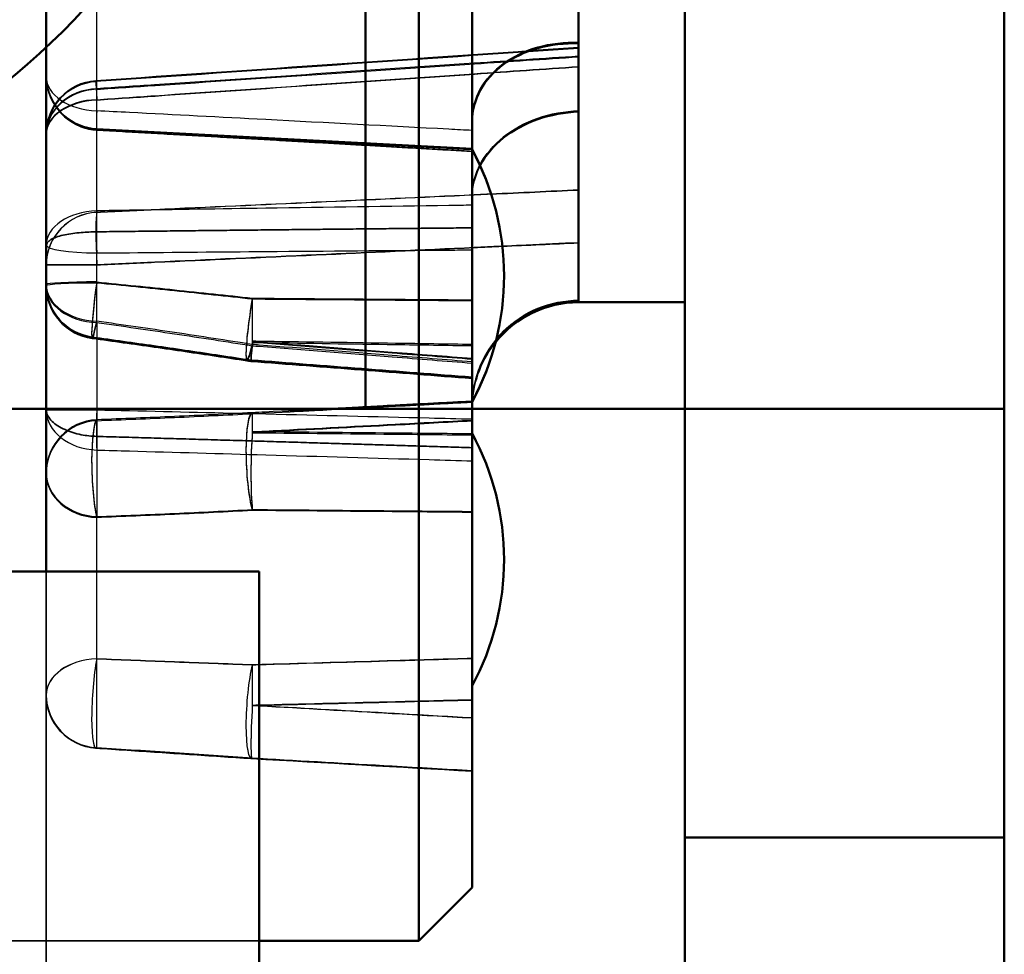
# Model space of a CAD drawing. Units: millimetres. Extents: x 55 to 31309, y 71 to 9314.
# Drawn here: x 1365 to 1374, y 6915 to 6924 of the extents above; entities that cross this region are included whole.
import ezdxf

# ---------------------------------------------------------------- set-up
doc = ezdxf.new("R2010")
doc.units = ezdxf.units.MM
for name, color, linetype, lineweight in [('Sichtbar (ISO)', 7, 'Continuous', 50), ('Sichtbar schmal (ISO)', 3, 'Continuous', 35), ('Verdeckt (ISO)', 6, 'Continuous', 35), ('Verdeckt schmal (ISO)', 6, 'Continuous', 25)]:
    doc.layers.add(name, color=color, linetype=linetype, lineweight=lineweight)

# ---------------------------------------------------------------- blocks, each defined once
blk = doc.blocks.new('SDS3-0800_Basic-system_Flexible-part_SR')
at = {"layer": 'Sichtbar (ISO)'}
for p, q in [((50, -91), (50, -165)), ((56, -165), (56, -91)), ((50, -165), (-50, -165)), ((56, -165), (50, -165)), ((53, -165), (53, -169.0289)), ((56, -169.0289), (56, -165)), ((53, -169.0289), (56, -169.0289)), ((53, -169.0289), (53, -189.0289)), ((56, -189.0289), (56, -169.0289))]:
    blk.add_line(p, q, dxfattribs=at)
blk.add_circle((42.7, -157), 6.3, dxfattribs=at)
at = {"layer": 'Verdeckt (ISO)'}
blk.add_line((53, -91), (53, -165), dxfattribs=at)
blk = doc.blocks.new('SDS3-0800_Basic-system_Fixed-part_SR')
at = {"layer": 'Sichtbar (ISO)'}
for p, q in [((47, -165.2341), (47, -15.8214)), ((53, -195.7052), (53, -124.5081)), ((56, -195.7052), (56, -135.2581)), ((52, -144.7052), (52, -162.7052)), ((50.5, -168.7052), (50.5, -146.7778)), ((51, -146.7778), (51, -168.2052)), ((52, -160.9137), (52, -160.2713)), ((52, -162.7052), (52, -162.6916)), ((52, -162.7052), (53, -162.7052)), ((51, -163.7052), (53, -163.7052)), ((45, -165.2341), (49, -165.2341)), ((49, -177.7341), (49, -165.2341)), ((51, -168.2052), (50.5, -168.7052)), ((50.5, -168.7052), (49, -168.7052))]:
    blk.add_line(p, q, dxfattribs=at)
for centre, radius, start, end in [((48.8, -162.4562), 2.5, 331.64236, 28.35764), ((52, -163.7052), 1, 90, 141.1153), ((52, -163.7052), 1, 176.24303, 180), ((48.8, -165.1229), 2.5, 331.64236, 28.35764)]:
    blk.add_arc(centre, radius, start, end, dxfattribs=at)
for points, knots in [([(52, -160.2713), (51.8766, -160.2669), (51.7313, -160.2839), (51.5033, -160.3482), (51.3802, -160.4069), (51.2057, -160.5346), (51.1234, -160.6261), (51.0289, -160.7978), (51, -160.9083), (51, -161.0031)], [0.2965663, 0.2965663, 0.2965663, 0.2965663, 0.3336344, 0.3336344, 0.3706476, 0.3706476, 0.4076672, 0.4076672, 0.4447458, 0.4447458, 0.4447458, 0.4447458]), ([(51.0748, -161.4191), (51.0752, -161.4182), (51.0757, -161.4173), (51.1234, -161.3275), (51.2057, -161.2304), (51.3802, -161.091), (51.5033, -161.024), (51.7313, -160.9443), (51.8766, -160.9175), (52, -160.9137)], [0.1851238, 0.1851238, 0.1851238, 0.1851238, 0.1854999, 0.1854999, 0.2225195, 0.2225195, 0.2595327, 0.2595327, 0.2966007, 0.2966007, 0.2966007, 0.2966007]), ([(52, -162.6916), (51.8766, -162.6912), (51.7313, -162.7197), (51.5033, -162.8137), (51.3802, -162.8957), (51.2707, -163.0051), (51.2488, -163.0296), (51.2277, -163.0557)], [0.29656635, 0.29656635, 0.29656635, 0.29656635, 0.33363436, 0.33363436, 0.37064763, 0.37064763, 0.38008238, 0.38008238, 0.38008238, 0.38008238])]:
    blk.add_open_spline(points, degree=3, knots=knots, dxfattribs=at)
blk.add_open_spline([(51.0014, -163.6415), (51.0005, -163.658), (51, -163.6743), (51, -163.6903)], degree=3, dxfattribs=at)
at = {"layer": 'Sichtbar schmal (ISO)'}
for points in [[(52, -161.6503), (51.7264, -161.6631), (51.4528, -161.6759), (51.1793, -161.6887)], [(51.2846, -162.1791), (51.5231, -162.1681), (51.7615, -162.157), (52, -162.1459)]]:
    blk.add_open_spline(points, degree=3, dxfattribs=at)
at = {"layer": 'Verdeckt (ISO)'}
for p, q in [((51, -161.2597), (47.4738, -161.0749)), ((51, -161.2688), (49.3089, -161.1802)), ((41, -163.7052), (50, -163.7052)), ((51, -163.6346), (49.219, -163.7279)), ((51, -163.6436), (49.3089, -163.7323)), ((50, -163.7052), (51, -163.7052)), ((56, -163.7052), (53, -163.7052)), ((47, -168.9581), (47, -165.2341)), ((49, -168.7052), (41.5, -168.7052))]:
    blk.add_line(p, q, dxfattribs=at)
for centre, radius, start, end in [((47.5, -161.1223), 0.5, 93.91914, 180), ((47.5, -161.128), 0.5, 93.91837, 180), ((47.5, -160.5756), 0.5, 190.54016, 267), ((48.8, -162.4471), 2.5, 331.64236, 28.35764), ((47.5, -162.5375), 0.5, 180, 262.17675), ((47.5, -162.5489), 0.5, 180, 262.18086), ((52, -163.7052), 1, 141.1153, 176.24303), ((48.9615, -162.7498), 0.5, 261.2099, 265.56034), ((48.9615, -162.7611), 0.5, 261.21541, 265.56057), ((47.5, -166.3937), 0.5, 180, 266.15221), ((47.5, -166.3954), 0.5, 180, 266.16163), ((48.9615, -166.492), 0.5, 266.15127, 266.71431), ((48.9615, -166.4935), 0.5, 266.16257, 266.71801)]:
    blk.add_arc(centre, radius, start, end, dxfattribs=at)
for centre, major_axis, ratio, start_param, end_param in [((-136.8349, 2946.9682), (-4057.622, -330.588), 0.7646, 1.553931, 1.555047), ((-136.835, 2950.2034), (-4057.584, -331.0721), 0.765393, 1.553775, 1.554891), ((-4.0153, -1834.8436), (-2178.8675, 177.8287), 0.765588, 4.749588, 4.750363), ((275.4654, 2860.485), (-3952.5084, 322.0186), 0.76462, 1.575775, 1.5763), ((275.4653, 2863.6269), (-3952.4688, 322.4898), 0.765413, 1.57593, 1.576456), ((-4.1578, 1512.5899), (-2184.6101, -178.0346), 0.764794, 1.532938, 1.533752), ((-4.0153, 1509.9312), (-2178.8675, -177.8287), 0.765588, 1.532822, 1.533597), ((275.3814, 3791.8592), (72.9213, -3964.6821), 0.998628, 6.207553, 6.208076), ((275.3814, 3791.875), (-20.4689, -3965.3007), 0.998629, 6.231138, 6.231661)]:
    blk.add_ellipse(centre, major_axis=major_axis, ratio=ratio, start_param=start_param, end_param=end_param, dxfattribs=at)
for points, knots in [([(51, -160.9946), (51, -160.9), (51.0289, -160.7896), (51.1234, -160.6181), (51.2057, -160.5267), (51.3802, -160.3991), (51.5033, -160.3405), (51.7313, -160.2762), (51.8766, -160.2593), (52, -160.2637)], [0.1484213, 0.1484213, 0.1484213, 0.1484213, 0.1854999, 0.1854999, 0.2225195, 0.2225195, 0.2595327, 0.2595327, 0.2966007, 0.2966007, 0.2966007, 0.2966007]), ([(47, -160.5761), (47, -160.5772), (47, -160.5782), (47.0003, -160.6181), (47.0051, -160.6571), (47.0239, -160.7333), (47.0377, -160.7706), (47.0851, -160.8642), (47.1257, -160.9176), (47.2206, -161.0016), (47.2721, -161.0336), (47.3753, -161.0733), (47.424, -161.084), (47.4738, -161.0868)], [-0.16654828, -0.16654828, -0.16654828, -0.16654828, -0.166195, -0.166195, -0.15325033, -0.15325033, -0.14035563, -0.14035563, -0.11935605, -0.11935605, -0.10082844, -0.10082844, -0.0857415, -0.0857415, -0.0857415, -0.0857415]), ([(52, -160.907), (51.8766, -160.9109), (51.7313, -160.9376), (51.5033, -161.0172), (51.3802, -161.0842), (51.2057, -161.2235), (51.1234, -161.3205), (51.0289, -161.4983), (51, -161.6107), (51, -161.7053)], [0.2965663, 0.2965663, 0.2965663, 0.2965663, 0.3336344, 0.3336344, 0.3706476, 0.3706476, 0.4076672, 0.4076672, 0.4447458, 0.4447458, 0.4447458, 0.4447458]), ([(47, -162.1737), (47, -162.1734), (47, -162.173), (47.0003, -162.1611), (47.0051, -162.1498), (47.0239, -162.1284), (47.0377, -162.1183), (47.0851, -162.0938), (47.1257, -162.0807), (47.2206, -162.061), (47.2721, -162.054), (47.3753, -162.0454), (47.424, -162.0432), (47.4738, -162.0427)], [-0.16654828, -0.16654828, -0.16654828, -0.16654828, -0.166195, -0.166195, -0.15325033, -0.15325033, -0.14035563, -0.14035563, -0.11935605, -0.11935605, -0.10082844, -0.10082844, -0.0857415, -0.0857415, -0.0857415, -0.0857415]), ([(51, -163.6896), (51, -163.566), (51.0289, -163.4205), (51.1234, -163.1924), (51.2057, -163.0693), (51.3802, -162.8951), (51.5033, -162.8131), (51.7313, -162.7191), (51.8766, -162.6906), (52, -162.691)], [0.1484213, 0.1484213, 0.1484213, 0.1484213, 0.1854999, 0.1854999, 0.2225195, 0.2225195, 0.2595327, 0.2595327, 0.2966007, 0.2966007, 0.2966007, 0.2966007]), ([(48.8851, -163.2439), (48.7886, -163.229), (48.692, -163.2143), (48.4986, -163.1852), (48.4018, -163.1708), (48.2082, -163.1424), (48.1113, -163.1284), (47.9174, -163.1006), (47.8204, -163.0869), (47.6262, -163.0596), (47.5291, -163.0462), (47.4319, -163.0328)], [0, 0, 0, 0, 0.0296052, 0.0296052, 0.0592104, 0.0592104, 0.0888156, 0.0888156, 0.1184208, 0.1184208, 0.148026, 0.148026, 0.148026, 0.148026]), ([(48.8851, -163.2552), (48.7886, -163.2403), (48.692, -163.2256), (48.4986, -163.1965), (48.4019, -163.1821), (48.2082, -163.1538), (48.1113, -163.1397), (47.9174, -163.112), (47.8204, -163.0982), (47.6263, -163.071), (47.5291, -163.0575), (47.432, -163.0442)], [0, 0, 0, 0, 0.0296052, 0.0296052, 0.0592104, 0.0592104, 0.0888156, 0.0888156, 0.1184208, 0.1184208, 0.148026, 0.148026, 0.148026, 0.148026]), ([(51.2277, -163.0557), (51.166, -163.1321), (51.1114, -163.2221), (51.035, -163.4065), (51.0078, -163.5297), (51.0014, -163.6415)], [0.38008238, 0.38008238, 0.38008238, 0.38008238, 0.40766718, 0.40766718, 0.43996396, 0.43996396, 0.43996396, 0.43996396]), ([(47, -163.7173), (47, -163.7178), (47, -163.7182), (47.0003, -163.7365), (47.0051, -163.7546), (47.0239, -163.7904), (47.0377, -163.8081), (47.0851, -163.8532), (47.1257, -163.8795), (47.2206, -163.9215), (47.2721, -163.9378), (47.3753, -163.9581), (47.424, -163.9636), (47.4738, -163.9651)], [-0.16654828, -0.16654828, -0.16654828, -0.16654828, -0.166195, -0.166195, -0.15325033, -0.15325033, -0.14035563, -0.14035563, -0.11935605, -0.11935605, -0.10082844, -0.10082844, -0.0857415, -0.0857415, -0.0857415, -0.0857415]), ([(48.9279, -166.9909), (48.8307, -166.9844), (48.7334, -166.9778), (48.5388, -166.9647), (48.4414, -166.9582), (48.2466, -166.9451), (48.1492, -166.9385), (47.9542, -166.9254), (47.8567, -166.9188), (47.6616, -166.9057), (47.564, -166.8992), (47.4664, -166.8926)], [0, 0, 0, 0, 0.0296052, 0.0296052, 0.0592104, 0.0592104, 0.0888156, 0.0888156, 0.1184208, 0.1184208, 0.148026, 0.148026, 0.148026, 0.148026]), ([(48.928, -166.9923), (48.8308, -166.9858), (48.7335, -166.9793), (48.5389, -166.9662), (48.4415, -166.9597), (48.2467, -166.9466), (48.1493, -166.9401), (47.9543, -166.927), (47.8568, -166.9205), (47.6617, -166.9074), (47.5641, -166.9008), (47.4665, -166.8943)], [0, 0, 0, 0, 0.0296052, 0.0296052, 0.0592104, 0.0592104, 0.0888156, 0.0888156, 0.1184208, 0.1184208, 0.148026, 0.148026, 0.148026, 0.148026])]:
    blk.add_open_spline(points, degree=3, knots=knots, dxfattribs=at)
for points, degree in [([(51, -161.287), (49.3218, -161.1898), (47.4738, -161.0868)], 2), ([(51, -161.7127), (51, -161.6189), (51.0283, -161.5078), (51.0748, -161.4191)], 3), ([(51, -162.0054), (49.3218, -162.0212), (47.4738, -162.0427)], 2), ([(51, -164.0715), (49.3218, -164.0183), (47.4738, -163.9651)], 2)]:
    blk.add_open_spline(points, degree=degree, dxfattribs=at)
at = {"layer": 'Verdeckt schmal (ISO)'}
for p, q in [((50, -163.7052), (50, -89.7052)), ((47.4738, -162.8948), (47.4738, -157.4079)), ((47.4738, -162.8948), (47.4738, -163.8175)), ((47.4738, -163.8175), (47.4738, -163.9651)), ((47.4738, -163.9651), (47.4738, -164.0934)), ((47.4738, -164.0934), (47.4738, -164.7278)), ((47.4738, -166.8919), (47.4738, -164.7278))]:
    blk.add_line(p, q, dxfattribs=at)
for centre, major_axis, ratio, start_param, end_param in [((47.5, -161.1223), (-0.0342, 0.4988), 0.010865, 5.727264, 7.153673), ((47.5, -161.128), (-0.0342, 0.4988), 0.010949, 5.728496, 7.154905), ((47.5, -160.5852), (-0.5, 0), 0.999706, 0, 1.518436), ((47.5, -160.5852), (-0.5, 0), 0.642314, 0, 1.518436), ((47.5, -161.1223), (-0.5, 0), 0.848983, 4.764749, 6.283185), ((47.5, -161.128), (-0.5, 0), 0.849636, 4.764749, 6.283185), ((47.5, -161.1223), (-0.5, 0), 0.643261, 4.764749, 6.283185), ((47.5, -161.128), (-0.5, 0), 0.642314, 4.764749, 6.283185), ((47.5, -160.5852), (-0.0259, -0.4993), 0.024911, 5.411167, 6.258981), ((47.5, -162.1669), (-0.5, 0), 0.643261, 4.764749, 6.283185), ((47.5, -162.353), (-0.5, 0), 0.989846, 4.764749, 6.283185), ((47.5, -162.3545), (-0.5, 0), 0.990021, 4.764749, 6.283185), ((47.5, -162.353), (-0.0227, 0.4995), 0.05231, 0.142629, 1.569038), ((47.5, -162.3545), (-0.0227, 0.4995), 0.052254, 0.141393, 1.567802), ((47.5, -162.1669), (-0.0078, 0.4999), 0.055273, 0.872236, 1.72005), ((47.5, -162.1669), (-0.5, 0), 0.149738, 0, 1.518436), ((47.5, -162.353), (-0.5, 0), 0.000618, 0, 1.518436), ((47.5, -162.3545), (-0.5, 0), 0.000618, 4.764748, 6.283184), ((47.5, -162.5375), (-0.5, 0), 0.048266, 4.764749, 6.283185), ((47.5, -162.5375), (-0.0681, -0.4953), 0.058458, 4.67175, 7.090084), ((47.5, -162.5489), (-0.5, 0), 0.0495, 4.764749, 6.283185), ((47.5, -162.5375), (-0.5, 0), 0.691998, 0, 1.518436), ((47.5, -162.5489), (-0.5, 0), 0.692889, 0, 1.518436), ((47.5, -162.5489), (-0.068, -0.4954), 0.058626, 4.670524, 7.088858), ((48.9615, -162.7498), (-0.0764, -0.4941), 0.078444, 4.553303, 7.074126), ((48.9615, -162.7611), (-0.0764, -0.4941), 0.078633, 4.552079, 7.072901), ((48.9615, -162.7498), (-0.0076, -0.4999), 0.055661, 4.544014, 5.410924), ((48.9615, -162.7611), (0.0075, 0.4999), 0.05568, 1.401184, 2.268094), ((48.9615, -162.7498), (-0.0387, -0.4985), 0.003208, 5.412762, 7.07102), ((48.9615, -162.7611), (-0.0387, -0.4985), 0.003304, 5.41153, 7.069788), ((47.5, -163.7188), (-0.5, 0), 0.000618, 4.764749, 6.283185), ((47.5, -163.7188), (-0.5, 0), 0.750247, 0, 1.518436), ((47.5, -163.7188), (0.0118, 0.4999), 0.052336, 1.571417, 2.419231), ((47.5, -164.3041), (-0.5, 0), 0.992196, 4.764749, 6.283185), ((47.5, -164.3041), (-0.0173, 0.4997), 0.14393, 0.126161, 2.544495), ((48.9615, -164.2421), (-0.0258, 0.4993), 0.163589, 0.003913, 2.524736), ((48.9615, -164.2511), (-0.0257, 0.4993), 0.163651, 0.005164, 2.525986), ((48.9615, -164.2421), (-0.0261, 0.4993), 0.024457, 0.003862, 0.870772), ((48.9615, -164.2511), (-0.0261, 0.4993), 0.024521, 0.005096, 0.872006), ((47.5, -164.3129), (-0.5, 0), 0.992041, 4.764749, 6.283185), ((47.5, -164.3129), (-0.0172, 0.4997), 0.143972, 0.127409, 2.545742), ((48.9615, -164.2421), (0.0051, 0.5), 0.076803, 0.873939, 2.532197), ((48.9615, -164.2511), (-0.0052, -0.5), 0.07679, 4.016771, 5.675029), ((47.5, -164.3041), (-0.5, 0), 0.830409, 0, 1.518436), ((47.5, -164.3129), (-0.5, 0), 0.831097, 0, 1.518436), ((47.5, -166.3937), (-0.5, 0), 0.679012, 4.764749, 6.283185), ((47.5, -166.3954), (-0.5, 0), 0.679919, 4.764749, 6.283185), ((47.5, -166.3937), (-0.0336, -0.4989), 0.132127, 3.974076, 6.39241), ((47.5, -166.3954), (-0.0335, -0.4989), 0.132209, 3.972832, 6.391166), ((48.9615, -166.492), (-0.0336, -0.4989), 0.158017, 3.854476, 6.375298), ((48.9615, -166.4935), (-0.0335, -0.4989), 0.158099, 3.853228, 6.37405), ((48.9615, -166.492), (0.0121, -0.4999), 0.052336, 3.844826, 4.711736), ((48.9615, -166.4935), (-0.0122, 0.4999), 0.052306, 0.701996, 1.568907), ((47.5, -166.3937), (-0.5, 0), 0.994129, 0, 1.518436), ((47.5, -166.3954), (-0.5, 0), 0.994262, 0, 1.518436), ((48.9615, -166.492), (-0.0287, -0.4992), 0.052215, 4.716004, 6.374262), ((48.9615, -166.4935), (-0.0286, -0.4992), 0.052286, 4.714769, 6.373027)]:
    blk.add_ellipse(centre, major_axis=major_axis, ratio=ratio, start_param=start_param, end_param=end_param, dxfattribs=at)
for points, knots in [([(52, -160.3929), (51.6726, -160.4151), (51.3453, -160.4373), (50.5231, -160.493), (50.0283, -160.5264), (49.5336, -160.5598), (49.028, -160.5939), (48.5224, -160.628), (47.8358, -160.6741), (47.6548, -160.6863), (47.4738, -160.6984)], [0.0503453, 0.0503453, 0.0503453, 0.0503453, 0.1487953, 0.1487953, 0.2975907, 0.2975907, 0.2975907, 0.4496343, 0.4496343, 0.5040612, 0.5040612, 0.5040612, 0.5040612]), ([(47.4738, -160.7038), (47.6565, -160.6915), (47.8391, -160.6793), (48.5289, -160.6329), (49.0362, -160.5988), (49.5434, -160.5645), (50.0365, -160.5313), (50.5297, -160.498), (51.3486, -160.4425), (51.6743, -160.4205), (52, -160.3983)], [-0.5040612, -0.5040612, -0.5040612, -0.5040612, -0.4491413, -0.4491413, -0.2966046, -0.2966046, -0.2966046, -0.1483023, -0.1483023, -0.0503453, -0.0503453, -0.0503453, -0.0503453]), ([(47.4738, -160.8012), (47.6548, -160.7888), (47.8358, -160.7763), (48.5224, -160.7292), (49.028, -160.6945), (49.5336, -160.6597), (50.0283, -160.6256), (50.5231, -160.5914), (51.3453, -160.5345), (51.6726, -160.5119), (52, -160.4892)], [-0.5040612, -0.5040612, -0.5040612, -0.5040612, -0.4496343, -0.4496343, -0.2975907, -0.2975907, -0.2975907, -0.1487953, -0.1487953, -0.0503453, -0.0503453, -0.0503453, -0.0503453]), ([(52, -160.4954), (51.6743, -160.518), (51.3486, -160.5405), (50.5297, -160.5972), (50.0365, -160.6312), (49.5434, -160.6652), (49.0362, -160.7001), (48.5289, -160.735), (47.8391, -160.7823), (47.6565, -160.7948), (47.4738, -160.8073)], [0.0503453, 0.0503453, 0.0503453, 0.0503453, 0.1483023, 0.1483023, 0.2966046, 0.2966046, 0.2966046, 0.4491413, 0.4491413, 0.5040612, 0.5040612, 0.5040612, 0.5040612]), ([(51, -161.0907), (50.9274, -161.0868), (50.8549, -161.083), (50.209, -161.0488), (49.6356, -161.0186), (49.0623, -160.9886), (48.6353, -160.9663), (48.2082, -160.944), (47.6787, -160.9166), (47.5763, -160.9112), (47.4738, -160.9059)], [0.1504772, 0.1504772, 0.1504772, 0.1504772, 0.1722861, 0.1722861, 0.3445723, 0.3445723, 0.3445723, 0.4728995, 0.4728995, 0.5036831, 0.5036831, 0.5036831, 0.5036831]), ([(47.4738, -161.0844), (47.5763, -161.0897), (47.6787, -161.095), (48.2082, -161.1226), (48.6353, -161.1449), (49.0623, -161.1672), (49.6356, -161.1972), (50.209, -161.2274), (50.8549, -161.2615), (50.9274, -161.2653), (51, -161.2691)], [-0.5036831, -0.5036831, -0.5036831, -0.5036831, -0.4728995, -0.4728995, -0.3445723, -0.3445723, -0.3445723, -0.1722861, -0.1722861, -0.1504772, -0.1504772, -0.1504772, -0.1504772]), ([(47.4738, -161.8587), (47.6559, -161.8504), (47.8379, -161.8421), (48.5266, -161.8104), (49.0333, -161.7871), (49.5399, -161.7637), (50.0337, -161.7408), (50.5274, -161.7179), (51.3474, -161.6797), (51.6737, -161.6644), (52, -161.6491)], [-0.5040612, -0.5040612, -0.5040612, -0.5040612, -0.4493147, -0.4493147, -0.2969515, -0.2969515, -0.2969515, -0.1484757, -0.1484757, -0.0503453, -0.0503453, -0.0503453, -0.0503453]), ([(51.1793, -161.6887), (51.1258, -161.6912), (51.0723, -161.6937), (50.5244, -161.7193), (50.0299, -161.7423), (49.5354, -161.7652), (49.0295, -161.7886), (48.5236, -161.812), (47.8364, -161.8435), (47.6551, -161.8519), (47.4738, -161.8602)], [0.1326194, 0.1326194, 0.1326194, 0.1326194, 0.1487009, 0.1487009, 0.2974018, 0.2974018, 0.2974018, 0.4495399, 0.4495399, 0.5040612, 0.5040612, 0.5040612, 0.5040612]), ([(51, -161.7928), (50.9274, -161.7939), (50.8548, -161.7949), (50.2089, -161.8043), (49.6356, -161.8127), (49.0623, -161.8214), (48.6352, -161.8278), (48.2082, -161.8343), (47.6787, -161.8425), (47.5763, -161.8441), (47.4738, -161.8457)], [0.1504772, 0.1504772, 0.1504772, 0.1504772, 0.172288, 0.172288, 0.344576, 0.344576, 0.344576, 0.4729014, 0.4729014, 0.5036831, 0.5036831, 0.5036831, 0.5036831]), ([(52, -162.1452), (51.6737, -162.1604), (51.3474, -162.1756), (50.5274, -162.2135), (50.0337, -162.2363), (49.5399, -162.2589), (49.0333, -162.2822), (48.5266, -162.3054), (47.8379, -162.3367), (47.6559, -162.345), (47.4738, -162.3533)], [0.0503453, 0.0503453, 0.0503453, 0.0503453, 0.1484757, 0.1484757, 0.2969515, 0.2969515, 0.2969515, 0.4493147, 0.4493147, 0.5040612, 0.5040612, 0.5040612, 0.5040612]), ([(47.4738, -162.3542), (47.6551, -162.346), (47.8364, -162.3377), (48.5236, -162.3064), (49.0295, -162.2832), (49.5354, -162.2599), (50.0299, -162.2372), (50.5244, -162.2144), (51.1074, -162.1873), (51.196, -162.1832), (51.2846, -162.1791)], [-0.5040612, -0.5040612, -0.5040612, -0.5040612, -0.4495399, -0.4495399, -0.2974018, -0.2974018, -0.2974018, -0.1487009, -0.1487009, -0.1220609, -0.1220609, -0.1220609, -0.1220609]), ([(47.4738, -162.2417), (47.5763, -162.2407), (47.6787, -162.2398), (48.2082, -162.2349), (48.6352, -162.2312), (49.0623, -162.2276), (49.6356, -162.2228), (50.2089, -162.2183), (50.8548, -162.2137), (50.9274, -162.2131), (51, -162.2126)], [-0.5036831, -0.5036831, -0.5036831, -0.5036831, -0.4729014, -0.4729014, -0.344576, -0.344576, -0.344576, -0.172288, -0.172288, -0.1504772, -0.1504772, -0.1504772, -0.1504772]), ([(47.4738, -162.5134), (47.7178, -162.5378), (47.9617, -162.5626), (48.4489, -162.6133), (48.6923, -162.6391), (48.9353, -162.6656)], [-0.148026, -0.148026, -0.148026, -0.148026, -0.074013, -0.074013, 0, 0, 0, 0]), ([(48.9353, -162.6763), (48.6923, -162.6498), (48.4489, -162.6239), (47.9617, -162.5733), (47.7178, -162.5485), (47.4738, -162.5241)], [0, 0, 0, 0, 0.074013, 0.074013, 0.148026, 0.148026, 0.148026, 0.148026]), ([(48.9353, -162.6656), (48.9781, -162.666), (49.0209, -162.6663), (49.0637, -162.6667), (49.4697, -162.6701), (49.8758, -162.6733), (50.5212, -162.6782), (50.7606, -162.68), (51, -162.6817)], [-0.2568997, -0.2568997, -0.2568997, -0.2568997, -0.2440424, -0.2440424, -0.2440424, -0.1220212, -0.1220212, -0.0500847, -0.0500847, -0.0500847, -0.0500847]), ([(51, -162.6922), (50.7593, -162.6905), (50.5186, -162.6887), (49.8705, -162.6839), (49.4631, -162.6807), (49.0557, -162.6773), (49.0156, -162.6769), (48.9754, -162.6766), (48.9353, -162.6763)], [0.0500847, 0.0500847, 0.0500847, 0.0500847, 0.1224201, 0.1224201, 0.2448402, 0.2448402, 0.2448402, 0.2568997, 0.2568997, 0.2568997, 0.2568997]), ([(48.9353, -163.1015), (48.6923, -163.0628), (48.4489, -163.0255), (47.9617, -162.9528), (47.7178, -162.9175), (47.4738, -162.883)], [0, 0, 0, 0, 0.074013, 0.074013, 0.148026, 0.148026, 0.148026, 0.148026]), ([(47.4738, -162.8948), (47.7178, -162.9293), (47.9617, -162.9646), (48.4489, -163.0372), (48.6923, -163.0746), (48.9353, -163.1132)], [-0.148026, -0.148026, -0.148026, -0.148026, -0.074013, -0.074013, 0, 0, 0, 0]), ([(48.9353, -163.071), (48.9568, -163.0727), (48.9782, -163.0743), (48.9997, -163.076), (49.4159, -163.1083), (49.8322, -163.1406), (50.499, -163.1922), (50.7495, -163.2115), (51, -163.2309)], [-0.2569793, -0.2569793, -0.2569793, -0.2569793, -0.2505253, -0.2505253, -0.2505253, -0.1252626, -0.1252626, -0.0498914, -0.0498914, -0.0498914, -0.0498914]), ([(51, -163.1015), (50.7606, -163.098), (50.5212, -163.0946), (49.8758, -163.0851), (49.4697, -163.0791), (49.0637, -163.0729), (49.0209, -163.0723), (48.9781, -163.0717), (48.9353, -163.071)], [0.0500847, 0.0500847, 0.0500847, 0.0500847, 0.1220212, 0.1220212, 0.2440424, 0.2440424, 0.2440424, 0.2568997, 0.2568997, 0.2568997, 0.2568997]), ([(48.9353, -163.0818), (48.9754, -163.0824), (49.0156, -163.083), (49.0557, -163.0836), (49.4631, -163.0897), (49.8705, -163.0957), (50.5186, -163.1052), (50.7593, -163.1087), (51, -163.1121)], [-0.2568997, -0.2568997, -0.2568997, -0.2568997, -0.2448402, -0.2448402, -0.2448402, -0.1224201, -0.1224201, -0.0500847, -0.0500847, -0.0500847, -0.0500847]), ([(51, -163.2417), (50.7502, -163.2224), (50.5004, -163.2031), (49.8342, -163.1515), (49.4177, -163.1192), (49.0013, -163.0869), (48.9793, -163.0852), (48.9573, -163.0835), (48.9353, -163.0818)], [0.0501491, 0.0501491, 0.0501491, 0.0501491, 0.125311, 0.125311, 0.250622, 0.250622, 0.250622, 0.2572369, 0.2572369, 0.2572369, 0.2572369]), ([(51, -163.2647), (50.7495, -163.2449), (50.499, -163.2252), (49.8322, -163.1725), (49.4159, -163.1396), (48.9997, -163.1066), (48.9782, -163.1049), (48.9568, -163.1032), (48.9353, -163.1015)], [0.0498914, 0.0498914, 0.0498914, 0.0498914, 0.1252626, 0.1252626, 0.2505253, 0.2505253, 0.2505253, 0.2569793, 0.2569793, 0.2569793, 0.2569793]), ([(48.9353, -163.1132), (48.9573, -163.115), (48.9793, -163.1167), (49.0013, -163.1184), (49.4177, -163.1514), (49.8342, -163.1844), (50.5004, -163.237), (50.7502, -163.2567), (51, -163.2763)], [-0.2572369, -0.2572369, -0.2572369, -0.2572369, -0.250622, -0.250622, -0.250622, -0.125311, -0.125311, -0.0501491, -0.0501491, -0.0501491, -0.0501491]), ([(51, -163.8046), (50.8656, -163.8012), (50.7312, -163.7978), (50.0854, -163.7816), (49.5739, -163.769), (49.0625, -163.7566), (48.6354, -163.7462), (48.2083, -163.7359), (47.6788, -163.7233), (47.5763, -163.7209), (47.4738, -163.7185)], [0.1504772, 0.1504772, 0.1504772, 0.1504772, 0.1908652, 0.1908652, 0.3445528, 0.3445528, 0.3445528, 0.4728898, 0.4728898, 0.5036831, 0.5036831, 0.5036831, 0.5036831]), ([(51, -163.6342), (50.7593, -163.6469), (50.5186, -163.6596), (49.8705, -163.6937), (49.4631, -163.7151), (49.0557, -163.7365), (49.0156, -163.7386), (48.9754, -163.7407), (48.9353, -163.7428)], [0.0500847, 0.0500847, 0.0500847, 0.0500847, 0.1224201, 0.1224201, 0.2448402, 0.2448402, 0.2448402, 0.2568997, 0.2568997, 0.2568997, 0.2568997]), ([(48.9353, -163.7518), (48.9781, -163.7496), (49.021, -163.7474), (49.0638, -163.7451), (49.4698, -163.7239), (49.8759, -163.7025), (50.5213, -163.6686), (50.7606, -163.6559), (51, -163.6433)], [-0.2568997, -0.2568997, -0.2568997, -0.2568997, -0.244033, -0.244033, -0.244033, -0.1220165, -0.1220165, -0.0500847, -0.0500847, -0.0500847, -0.0500847]), ([(48.9353, -163.7428), (48.6923, -163.7554), (48.4489, -163.7671), (47.9617, -163.7889), (47.7178, -163.7991), (47.4738, -163.8087)], [0, 0, 0, 0, 0.074013, 0.074013, 0.148026, 0.148026, 0.148026, 0.148026]), ([(47.4738, -163.8175), (47.7178, -163.808), (47.9617, -163.7978), (48.4489, -163.7761), (48.6923, -163.7644), (48.9353, -163.7518)], [-0.148026, -0.148026, -0.148026, -0.148026, -0.074013, -0.074013, 0, 0, 0, 0]), ([(48.9353, -163.9209), (48.9754, -163.9188), (49.0156, -163.9167), (49.0557, -163.9146), (49.4631, -163.8933), (49.8705, -163.8719), (50.5186, -163.8377), (50.7593, -163.8249), (51, -163.8122)], [-0.2568997, -0.2568997, -0.2568997, -0.2568997, -0.2448402, -0.2448402, -0.2448402, -0.1224201, -0.1224201, -0.0500847, -0.0500847, -0.0500847, -0.0500847]), ([(51, -163.8217), (50.7606, -163.8344), (50.5213, -163.8471), (49.8759, -163.8811), (49.4698, -163.9025), (49.0638, -163.9237), (49.021, -163.9259), (48.9781, -163.9282), (48.9353, -163.9304)], [0.0500847, 0.0500847, 0.0500847, 0.0500847, 0.1220165, 0.1220165, 0.244033, 0.244033, 0.244033, 0.2568997, 0.2568997, 0.2568997, 0.2568997]), ([(51, -163.9416), (50.7501, -163.9391), (50.5003, -163.9367), (49.8339, -163.93), (49.4174, -163.9258), (49.0009, -163.9216), (48.979, -163.9213), (48.9572, -163.9211), (48.9353, -163.9209)], [0.0501491, 0.0501491, 0.0501491, 0.0501491, 0.1253294, 0.1253294, 0.2506588, 0.2506588, 0.2506588, 0.2572369, 0.2572369, 0.2572369, 0.2572369]), ([(48.9353, -163.9304), (48.9565, -163.9306), (48.9777, -163.9309), (48.9989, -163.9311), (49.4152, -163.9354), (49.8316, -163.9396), (50.4986, -163.9463), (50.7493, -163.9488), (51, -163.9513)], [-0.2569261, -0.2569261, -0.2569261, -0.2569261, -0.2505461, -0.2505461, -0.2505461, -0.125273, -0.125273, -0.0498383, -0.0498383, -0.0498383, -0.0498383]), ([(47.4738, -164.0934), (47.5763, -164.0963), (47.6788, -164.0991), (48.2083, -164.1139), (48.6354, -164.1261), (49.0625, -164.1383), (49.5739, -164.153), (50.0854, -164.1679), (50.7312, -164.187), (50.8656, -164.191), (51, -164.195)], [-0.5036831, -0.5036831, -0.5036831, -0.5036831, -0.4728898, -0.4728898, -0.3445528, -0.3445528, -0.3445528, -0.1908652, -0.1908652, -0.1504772, -0.1504772, -0.1504772, -0.1504772]), ([(47.4738, -164.7187), (47.7178, -164.7096), (47.9617, -164.6995), (48.4489, -164.6774), (48.6923, -164.6653), (48.9353, -164.6518)], [-0.148026, -0.148026, -0.148026, -0.148026, -0.074013, -0.074013, 0, 0, 0, 0]), ([(48.9353, -164.6612), (48.6923, -164.6747), (48.4489, -164.6867), (47.9617, -164.7088), (47.7178, -164.7187), (47.4738, -164.7278)], [0, 0, 0, 0, 0.074013, 0.074013, 0.148026, 0.148026, 0.148026, 0.148026]), ([(48.9353, -164.6518), (48.9572, -164.652), (48.979, -164.6522), (49.0009, -164.6524), (49.4174, -164.6561), (49.8339, -164.6598), (50.5003, -164.6656), (50.7501, -164.6678), (51, -164.6699)], [-0.2572369, -0.2572369, -0.2572369, -0.2572369, -0.2506588, -0.2506588, -0.2506588, -0.1253294, -0.1253294, -0.0501491, -0.0501491, -0.0501491, -0.0501491]), ([(51, -164.6795), (50.7493, -164.6773), (50.4986, -164.6751), (49.8316, -164.6693), (49.4152, -164.6656), (48.9989, -164.6618), (48.9777, -164.6616), (48.9565, -164.6614), (48.9353, -164.6612)], [0.0498383, 0.0498383, 0.0498383, 0.0498383, 0.125273, 0.125273, 0.2505461, 0.2505461, 0.2505461, 0.2569261, 0.2569261, 0.2569261, 0.2569261]), ([(47.4738, -166.0547), (47.7178, -166.0644), (47.9617, -166.074), (48.4489, -166.0928), (48.6923, -166.1021), (48.9353, -166.1112)], [-0.148026, -0.148026, -0.148026, -0.148026, -0.074013, -0.074013, 0, 0, 0, 0]), ([(48.9353, -166.1122), (48.6923, -166.1032), (48.4489, -166.0939), (47.9617, -166.0752), (47.7178, -166.0656), (47.4738, -166.0559)], [0, 0, 0, 0, 0.074013, 0.074013, 0.148026, 0.148026, 0.148026, 0.148026]), ([(48.9353, -166.1112), (48.9783, -166.1099), (49.0212, -166.1087), (49.0642, -166.1075), (49.4701, -166.0958), (49.8761, -166.084), (50.5214, -166.065), (50.7607, -166.058), (51, -166.0508)], [-0.2568997, -0.2568997, -0.2568997, -0.2568997, -0.2439926, -0.2439926, -0.2439926, -0.1219963, -0.1219963, -0.0500847, -0.0500847, -0.0500847, -0.0500847]), ([(51, -166.0517), (50.7593, -166.0589), (50.5186, -166.0661), (49.8705, -166.0852), (49.4631, -166.097), (49.0557, -166.1088), (49.0156, -166.1099), (48.9754, -166.1111), (48.9353, -166.1122)], [0.0500847, 0.0500847, 0.0500847, 0.0500847, 0.1224201, 0.1224201, 0.2448402, 0.2448402, 0.2448402, 0.2568997, 0.2568997, 0.2568997, 0.2568997]), ([(51, -166.4413), (50.7607, -166.4473), (50.5214, -166.4533), (49.8761, -166.4694), (49.4701, -166.4793), (49.0642, -166.4892), (49.0212, -166.4903), (48.9783, -166.4913), (48.9353, -166.4923)], [0.0500847, 0.0500847, 0.0500847, 0.0500847, 0.1219963, 0.1219963, 0.2439926, 0.2439926, 0.2439926, 0.2568997, 0.2568997, 0.2568997, 0.2568997]), ([(48.9353, -166.4932), (48.9754, -166.4922), (49.0156, -166.4912), (49.0557, -166.4902), (49.4631, -166.4803), (49.8705, -166.4703), (50.5186, -166.4541), (50.7593, -166.4481), (51, -166.442)], [-0.2568997, -0.2568997, -0.2568997, -0.2568997, -0.2448402, -0.2448402, -0.2448402, -0.1224201, -0.1224201, -0.0500847, -0.0500847, -0.0500847, -0.0500847]), ([(48.9353, -166.4923), (48.9569, -166.4936), (48.9785, -166.4948), (49.0001, -166.4961), (49.4164, -166.52), (49.8326, -166.5438), (50.4993, -166.5818), (50.7496, -166.5961), (51, -166.6103)], [-0.2570114, -0.2570114, -0.2570114, -0.2570114, -0.2505127, -0.2505127, -0.2505127, -0.1252563, -0.1252563, -0.0499236, -0.0499236, -0.0499236, -0.0499236]), ([(51, -166.611), (50.7571, -166.5972), (50.5143, -166.5834), (49.8619, -166.5462), (49.4523, -166.5228), (49.0428, -166.4993), (49.007, -166.4973), (48.9711, -166.4952), (48.9353, -166.4932)], [0.0501491, 0.0501491, 0.0501491, 0.0501491, 0.1232274, 0.1232274, 0.2464548, 0.2464548, 0.2464548, 0.2572369, 0.2572369, 0.2572369, 0.2572369]), ([(48.9353, -166.9893), (48.6923, -166.9728), (48.4489, -166.9563), (47.9617, -166.9232), (47.7178, -166.9067), (47.4738, -166.8901)], [0, 0, 0, 0, 0.074013, 0.074013, 0.148026, 0.148026, 0.148026, 0.148026]), ([(47.4738, -166.8919), (47.7178, -166.9084), (47.9617, -166.9249), (48.4489, -166.9579), (48.6923, -166.9743), (48.9353, -166.9908)], [-0.148026, -0.148026, -0.148026, -0.148026, -0.074013, -0.074013, 0, 0, 0, 0]), ([(51, -167.1077), (50.7496, -167.0934), (50.4993, -167.0791), (49.8326, -167.0409), (49.4164, -167.017), (49.0001, -166.993), (48.9785, -166.9918), (48.9569, -166.9905), (48.9353, -166.9893)], [0.0499236, 0.0499236, 0.0499236, 0.0499236, 0.1252563, 0.1252563, 0.2505127, 0.2505127, 0.2505127, 0.2570114, 0.2570114, 0.2570114, 0.2570114]), ([(48.9353, -166.9908), (48.9711, -166.9928), (49.007, -166.9949), (49.0428, -166.997), (49.4523, -167.0205), (49.8619, -167.044), (50.5143, -167.0813), (50.7571, -167.0952), (51, -167.109)], [-0.2572369, -0.2572369, -0.2572369, -0.2572369, -0.2464548, -0.2464548, -0.2464548, -0.1232274, -0.1232274, -0.0501491, -0.0501491, -0.0501491, -0.0501491])]:
    blk.add_open_spline(points, degree=3, knots=knots, dxfattribs=at)
blk = doc.blocks.new('SDS3-0800_Basic-system_27.903.XX_SR')
blk.add_blockref('SDS3-0800_Basic-system_Flexible-part_SR', (0, -15.7519))
at = {"layer": 'Sichtbar (ISO)'}
blk.add_blockref('SDS3-0800_Basic-system_Fixed-part_SR', (0, -17.0468), dxfattribs=at)

msp = doc.modelspace()

# ---------------------------------------------------------------- block references
at = {"layer": 'Sichtbar (ISO)'}
msp.add_blockref('SDS3-0800_Basic-system_27.903.XX_SR', (1318.3389, 7100.6164), dxfattribs=at)

doc.saveas('drawing.dxf')
